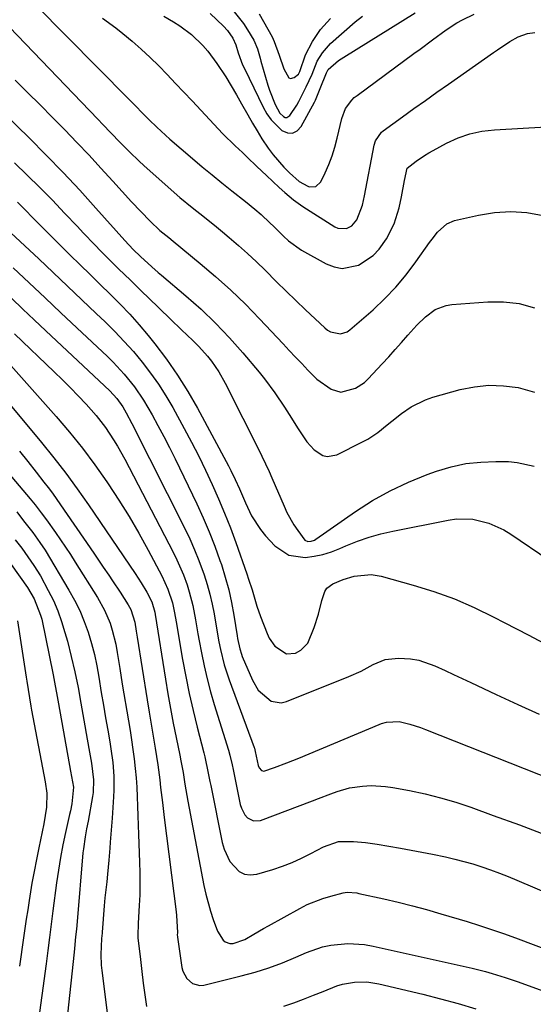
# Model space of a CAD drawing. Units: inches. Extents: x 1831092 to 1836547, y 468613 to 473893.
# Drawn here: x 1834776 to 1834921, y 470604 to 470882 of the extents above; entities that cross this region are included whole.
import ezdxf

# ---------------------------------------------------------------- set-up
doc = ezdxf.new("R2010")
doc.units = ezdxf.units.IN
doc.header["$MEASUREMENT"] = 0
doc.layers.add('7', color=7, linetype='Continuous')
doc.layers.add('8', color=7, linetype='Continuous')

msp = doc.modelspace()

# ---------------------------------------------------------------- linework, layer by layer
at = {"layer": '7', "color": 18}
for points in [[(1834780.1, 470886.52, 1878), (1834806.54, 470859.93, 1878), (1834808.69, 470857.73, 1878), (1834810.1, 470856.25, 1878), (1834812.26, 470854.07, 1878), (1834814.42, 470851.99, 1878), (1834816.89, 470849.72, 1878), (1834818.16, 470848.61, 1878), (1834824.57, 470843.09, 1878), (1834827.3, 470840.76, 1878), (1834830.06, 470838.47, 1878), (1834832.85, 470836.21, 1878), (1834835.67, 470833.98, 1878), (1834839.52, 470830.97, 1878), (1834842.19, 470828.81, 1878), (1834843.93, 470827.31, 1878), (1834846.42, 470824.96, 1878), (1834847.51, 470823.86, 1878), (1834850.23, 470821.16, 1878), (1834851.67, 470819.82, 1878), (1834855.35, 470817.23, 1878), (1834862.31, 470813.33, 1878), (1834864.56, 470812.47, 1878), (1834866.84, 470812.05, 1878), (1834871.46, 470812.97, 1878), (1834875.61, 470815.69, 1878), (1834877.31, 470817.48, 1878), (1834879.36, 470820.4, 1878), (1834881.5, 470824.64, 1878), (1834882.94, 470829.16, 1878), (1834883.64, 470832.32, 1878), (1834884.49, 470836.9, 1878), (1834885.21, 470840.35, 1878), (1834887.74, 470842.38, 1878), (1834890.09, 470843.95, 1878), (1834891.31, 470844.68, 1878), (1834892.54, 470845.38, 1878), (1834896.37, 470847.45, 1878), (1834899.6, 470848.93, 1878), (1834902.91, 470850.11, 1878), (1834906.35, 470850.83, 1878), (1834909.88, 470851.26, 1878), (1834924.53, 470852.05, 1878)], [(1834799.1, 470882.78, 1876), (1834802.86, 470880, 1876), (1834804.84, 470878.43, 1876), (1834807.48, 470876.25, 1876), (1834810.05, 470874.01, 1876), (1834812.54, 470871.68, 1876), (1834814.97, 470869.27, 1876), (1834817.34, 470866.82, 1876), (1834819.71, 470864.35, 1876), (1834822.06, 470861.87, 1876), (1834824.41, 470859.38, 1876), (1834833.13, 470850.08, 1876), (1834836.55, 470846.74, 1876), (1834838.64, 470844.77, 1876), (1834839.99, 470843.48, 1876), (1834842.72, 470840.87, 1876), (1834845.47, 470838.27, 1876), (1834849, 470834.94, 1876), (1834850.59, 470833.49, 1876), (1834853.07, 470831.43, 1876), (1834855.71, 470829.58, 1876), (1834864.8, 470823.77, 1876), (1834865.58, 470823.41, 1876), (1834868.06, 470823.32, 1876), (1834869.59, 470824.1, 1876), (1834870.97, 470825.76, 1876), (1834872.59, 470829.91, 1876), (1834873.16, 470832.55, 1876), (1834875.9, 470846.92, 1876), (1834876.24, 470848.09, 1876), (1834877.96, 470850.58, 1876), (1834878.43, 470850.97, 1876), (1834883.88, 470854.9, 1876), (1834887.11, 470857.23, 1876), (1834890.35, 470859.54, 1876), (1834893.6, 470861.84, 1876), (1834896.85, 470864.12, 1876), (1834909.6, 470873.03, 1876), (1834910.74, 470873.82, 1876), (1834914.2, 470876.16, 1876), (1834916.6, 470877.52, 1876), (1834919.26, 470878.46, 1876), (1834921.26, 470878.68, 1876)], [(1834816.44, 470883.31, 1874), (1834819.2, 470881.73, 1874), (1834820.95, 470880.63, 1874), (1834824.24, 470878.13, 1874), (1834827.41, 470875.06, 1874), (1834828.84, 470873.45, 1874), (1834831.43, 470869.98, 1874), (1834833.91, 470866.2, 1874), (1834835.47, 470863.7, 1874), (1834836.97, 470861.15, 1874), (1834838.42, 470858.58, 1874), (1834840.15, 470855.42, 1874), (1834841.44, 470853.14, 1874), (1834842.77, 470850.89, 1874), (1834844.17, 470848.68, 1874), (1834845.95, 470845.99, 1874), (1834847.31, 470844.13, 1874), (1834850.3, 470840.64, 1874), (1834851.93, 470839.02, 1874), (1834854.63, 470836.58, 1874), (1834857.16, 470835.26, 1874), (1834857.53, 470835.14, 1874), (1834859.41, 470835.22, 1874), (1834860.76, 470836.51, 1874), (1834862.01, 470839.09, 1874), (1834863.06, 470841.46, 1874), (1834864, 470843.87, 1874), (1834864.77, 470846.34, 1874), (1834865.43, 470848.85, 1874), (1834866.72, 470854.44, 1874), (1834867.78, 470857.22, 1874), (1834869.54, 470859.64, 1874), (1834870.27, 470860.32, 1874), (1834871.04, 470860.96, 1874), (1834887.09, 470872.76, 1874), (1834888.85, 470874.06, 1874), (1834892.38, 470876.67, 1874), (1834896.21, 470879.48, 1874), (1834899.27, 470881.42, 1874), (1834900.86, 470882.31, 1874), (1834904.13, 470883.88, 1874)], [(1834829.54, 470884.14, 1872), (1834833.33, 470880.51, 1872), (1834834.46, 470879.3, 1872), (1834835.95, 470877.16, 1872), (1834836.73, 470875.23, 1872), (1834837.44, 470872.95, 1872), (1834838.7, 470869.6, 1872), (1834839.2, 470868.52, 1872), (1834844.5, 470857.64, 1872), (1834845.57, 470855.77, 1872), (1834846.78, 470854.02, 1872), (1834849.81, 470851, 1872), (1834851.36, 470850.38, 1872), (1834852.81, 470850.28, 1872), (1834854.1, 470850.94, 1872), (1834855.28, 470852.12, 1872), (1834859.01, 470859.04, 1872), (1834859.29, 470859.58, 1872), (1834860.64, 470862.94, 1872), (1834862.41, 470867.33, 1872), (1834862.91, 470868.27, 1872), (1834865.79, 470870.77, 1872), (1834866.52, 470871.28, 1872), (1834867.27, 470871.77, 1872), (1834887.44, 470884.28, 1872)], [(1834843.35, 470884.04, 1868), (1834847.01, 470877.47, 1868), (1834847.64, 470876.23, 1868), (1834849.06, 470872.29, 1868), (1834850.38, 470868.44, 1868), (1834851.8, 470865.96, 1868), (1834852.25, 470865.72, 1868), (1834853.3, 470865.97, 1868), (1834854.45, 470866.97, 1868), (1834854.83, 470867.72, 1868), (1834856.46, 470872.42, 1868), (1834858.41, 470876.14, 1868), (1834860.73, 470879.6, 1868), (1834863.56, 470882.67, 1868)], [(1834774.38, 470865.25, 1882), (1834777.91, 470861.76, 1882), (1834781.42, 470858.26, 1882), (1834784.92, 470854.73, 1882), (1834788.4, 470851.19, 1882), (1834791.85, 470847.62, 1882), (1834795.27, 470844.03, 1882), (1834798.65, 470840.39, 1882), (1834802, 470836.73, 1882), (1834807.29, 470830.89, 1882), (1834809.88, 470828.1, 1882), (1834812.53, 470825.39, 1882), (1834815.26, 470822.76, 1882), (1834817.8, 470820.77, 1882), (1834819.06, 470819.76, 1882), (1834826.7, 470813.48, 1882), (1834831.07, 470809.75, 1882), (1834835.34, 470805.91, 1882), (1834839.46, 470801.91, 1882), (1834843.49, 470797.8, 1882), (1834850.13, 470790.75, 1882), (1834851.89, 470788.88, 1882), (1834853.65, 470787.01, 1882), (1834855.41, 470785.14, 1882), (1834857.17, 470783.26, 1882), (1834859.63, 470780.76, 1882), (1834863.7, 470777.88, 1882), (1834866.44, 470777.1, 1882), (1834870.62, 470778.17, 1882), (1834873.1, 470779.85, 1882), (1834874.21, 470780.88, 1882), (1834878.13, 470785.06, 1882), (1834879.99, 470787.07, 1882), (1834881.83, 470789.09, 1882), (1834883.65, 470791.14, 1882), (1834885.44, 470793.21, 1882), (1834887.92, 470796.02, 1882), (1834890.4, 470798.39, 1882), (1834893.13, 470800.4, 1882), (1834896.21, 470801.59, 1882), (1834897.87, 470801.86, 1882), (1834907.98, 470802.6, 1882), (1834912.47, 470802.58, 1882), (1834916.88, 470802.1, 1882), (1834921.16, 470800.95, 1882)], [(1834767.91, 470859.02, 1884), (1834778.31, 470848.92, 1884), (1834783.17, 470844.09, 1884), (1834787.96, 470839.2, 1884), (1834792.64, 470834.2, 1884), (1834797.24, 470829.12, 1884), (1834805.41, 470819.92, 1884), (1834807.79, 470817.35, 1884), (1834809.79, 470815.37, 1884), (1834813.01, 470812.47, 1884), (1834814.84, 470810.89, 1884), (1834815.76, 470810.11, 1884), (1834822.67, 470804.3, 1884), (1834826.94, 470800.51, 1884), (1834831.07, 470796.58, 1884), (1834834.99, 470792.44, 1884), (1834838.78, 470788.17, 1884), (1834843.38, 470782.69, 1884), (1834844.91, 470780.8, 1884), (1834847.82, 470776.9, 1884), (1834850.53, 470772.85, 1884), (1834851.85, 470770.8, 1884), (1834854.44, 470766.68, 1884), (1834856.82, 470763.02, 1884), (1834858.87, 470760.79, 1884), (1834861.32, 470759.2, 1884), (1834862.62, 470758.86, 1884), (1834865.31, 470759.37, 1884), (1834872.61, 470762.99, 1884), (1834874.11, 470763.8, 1884), (1834876.94, 470765.67, 1884), (1834879.58, 470767.82, 1884), (1834880.9, 470768.9, 1884), (1834883.6, 470771, 1884), (1834886.36, 470772.92, 1884), (1834890.35, 470774.9, 1884), (1834892.48, 470775.63, 1884), (1834900.17, 470777.79, 1884), (1834904.24, 470778.61, 1884), (1834908.32, 470779.05, 1884), (1834912.42, 470778.9, 1884), (1834916.54, 470778.36, 1884), (1834921.23, 470777.11, 1884)], [(1834774.21, 470841.9, 1886), (1834777.82, 470838.42, 1886), (1834781.4, 470834.91, 1886), (1834784.91, 470831.33, 1886), (1834788.37, 470827.7, 1886), (1834791.97, 470823.87, 1886), (1834793.61, 470822.13, 1886), (1834796.91, 470818.69, 1886), (1834798.64, 470816.92, 1886), (1834800.28, 470815.25, 1886), (1834803.61, 470811.95, 1886), (1834806.97, 470808.69, 1886), (1834810.34, 470805.43, 1886), (1834812.02, 470803.8, 1886), (1834818.35, 470797.67, 1886), (1834821.46, 470794.68, 1886), (1834824.59, 470791.71, 1886), (1834826.36, 470789.97, 1886), (1834828.8, 470787.26, 1886), (1834829.94, 470785.84, 1886), (1834832.01, 470782.83, 1886), (1834833.8, 470779.65, 1886), (1834843.72, 470759.82, 1886), (1834844.14, 470758.96, 1886), (1834846.17, 470754.63, 1886), (1834846.94, 470752.88, 1886), (1834850.39, 470744.84, 1886), (1834851.23, 470743.04, 1886), (1834853.17, 470739.59, 1886), (1834854.27, 470737.94, 1886), (1834856.32, 470735.2, 1886), (1834857.12, 470734.85, 1886), (1834858.08, 470734.93, 1886), (1834859, 470735.29, 1886), (1834859.43, 470735.54, 1886), (1834870.63, 470743.35, 1886), (1834875.44, 470746.42, 1886), (1834880.39, 470749.23, 1886), (1834885.55, 470751.63, 1886), (1834890.84, 470753.77, 1886), (1834893.53, 470754.73, 1886), (1834897.63, 470755.95, 1886), (1834901.77, 470756.87, 1886), (1834905.99, 470757.33, 1886), (1834910.25, 470757.5, 1886), (1834913.85, 470757.44, 1886), (1834916.32, 470757.24, 1886), (1834921.09, 470756.12, 1886)], [(1834775.04, 470830.76, 1888), (1834777.22, 470828.57, 1888), (1834779.39, 470826.37, 1888), (1834781.55, 470824.17, 1888), (1834783.73, 470821.98, 1888), (1834785.92, 470819.8, 1888), (1834788.11, 470817.63, 1888), (1834789.89, 470815.88, 1888), (1834792.73, 470813.1, 1888), (1834795.58, 470810.32, 1888), (1834798.43, 470807.55, 1888), (1834801.29, 470804.79, 1888), (1834804.1, 470801.98, 1888), (1834806.83, 470799.1, 1888), (1834809.45, 470796.12, 1888), (1834812, 470793.07, 1888), (1834813.87, 470790.73, 1888), (1834817.17, 470786.37, 1888), (1834820.31, 470781.9, 1888), (1834823.2, 470777.27, 1888), (1834825.92, 470772.54, 1888), (1834834.7, 470756.24, 1888), (1834835.37, 470754.97, 1888), (1834836.62, 470752.4, 1888), (1834837.77, 470749.77, 1888), (1834839.47, 470745.83, 1888), (1834841.2, 470742.1, 1888), (1834843.71, 470738.25, 1888), (1834845.2, 470736.48, 1888), (1834847.8, 470733.68, 1888), (1834851.71, 470731.03, 1888), (1834856.39, 470730.36, 1888), (1834858.91, 470730.7, 1888), (1834861.39, 470731.21, 1888), (1834863.81, 470731.95, 1888), (1834866.18, 470732.86, 1888), (1834867.9, 470733.62, 1888), (1834871.14, 470734.92, 1888), (1834874.43, 470736.08, 1888), (1834877.78, 470737.02, 1888), (1834881.18, 470737.82, 1888), (1834896.82, 470740.94, 1888), (1834899.13, 470741.25, 1888), (1834903.74, 470741.14, 1888), (1834908.28, 470740.04, 1888), (1834912.52, 470738.14, 1888), (1834914.53, 470736.93, 1888), (1834946.99, 470714.89, 1888)], [(1834773.86, 470812.23, 1892), (1834778.36, 470808.01, 1892), (1834782.86, 470803.78, 1892), (1834787.35, 470799.54, 1892), (1834791.84, 470795.3, 1892), (1834800.47, 470787.13, 1892), (1834802.11, 470785.52, 1892), (1834805.24, 470782.16, 1892), (1834808.12, 470778.59, 1892), (1834810.71, 470774.8, 1892), (1834813.08, 470770.71, 1892), (1834814.77, 470767.63, 1892), (1834816.43, 470764.53, 1892), (1834818.02, 470761.4, 1892), (1834819.58, 470758.25, 1892), (1834825.73, 470745.52, 1892), (1834827.54, 470741.58, 1892), (1834829.25, 470737.61, 1892), (1834830.81, 470733.58, 1892), (1834832.28, 470729.51, 1892), (1834832.68, 470728.32, 1892), (1834833.78, 470724.8, 1892), (1834834.76, 470721.24, 1892), (1834835.55, 470717.63, 1892), (1834836.23, 470714, 1892), (1834837.15, 470708.17, 1892), (1834837.27, 470707.43, 1892), (1834837.88, 470704.49, 1892), (1834838.33, 470703.06, 1892), (1834838.61, 470702.37, 1892), (1834841.47, 470695.64, 1892), (1834843.1, 470692.82, 1892), (1834846.73, 470689.74, 1892), (1834849.59, 470689.31, 1892), (1834851.1, 470689.64, 1892), (1834868.72, 470696.67, 1892), (1834872.22, 470698.23, 1892), (1834875.59, 470700.06, 1892), (1834879.03, 470701.49, 1892), (1834882.73, 470701.92, 1892), (1834886.17, 470701.68, 1892), (1834888.52, 470701.28, 1892), (1834893.05, 470699.7, 1892), (1834895.9, 470698.37, 1892), (1834898.32, 470697.23, 1892), (1834900.74, 470696.1, 1892), (1834903.16, 470694.97, 1892), (1834910.4, 470691.58, 1892), (1834916.45, 470688.79, 1892), (1834922.53, 470686.06, 1892)], [(1834773.35, 470803.67, 1894), (1834776.57, 470800.57, 1894), (1834779.81, 470797.49, 1894), (1834783.06, 470794.42, 1894), (1834801.17, 470777.42, 1894), (1834803.16, 470775.3, 1894), (1834804.8, 470772.91, 1894), (1834805.76, 470771.22, 1894), (1834807.35, 470768.23, 1894), (1834822.31, 470738.58, 1894), (1834823.75, 470735.58, 1894), (1834825.11, 470732.54, 1894), (1834826.35, 470729.46, 1894), (1834827.81, 470725.46, 1894), (1834828.68, 470722.74, 1894), (1834829.46, 470719.99, 1894), (1834830.09, 470717.2, 1894), (1834830.62, 470714.39, 1894), (1834831.19, 470710.94, 1894), (1834832, 470706.53, 1894), (1834832.44, 470704.34, 1894), (1834833.51, 470700, 1894), (1834834.9, 470695.75, 1894), (1834841.94, 470676.65, 1894), (1834842.02, 470676.43, 1894), (1834842.28, 470675.53, 1894), (1834843.1, 470671.55, 1894), (1834843.34, 470670.88, 1894), (1834844.06, 470670.12, 1894), (1834844.67, 470669.99, 1894), (1834847.75, 470671.01, 1894), (1834851.17, 470672.28, 1894), (1834854.55, 470673.64, 1894), (1834877.27, 470683.16, 1894), (1834877.95, 470683.42, 1894), (1834879.36, 470683.84, 1894), (1834882.97, 470683.95, 1894), (1834886, 470683.21, 1894), (1834888.93, 470682.3, 1894), (1834890.36, 470681.77, 1894), (1834926.41, 470667.51, 1894)], [(1834774.2, 470793.52, 1896), (1834785.46, 470782.81, 1896), (1834787.76, 470780.57, 1896), (1834790.03, 470778.31, 1896), (1834792.25, 470776, 1896), (1834794.45, 470773.65, 1896), (1834797.32, 470770.45, 1896), (1834799.9, 470767.13, 1896), (1834802.23, 470763.62, 1896), (1834803.32, 470761.82, 1896), (1834805.36, 470758.14, 1896), (1834819.04, 470731.83, 1896), (1834820.08, 470729.72, 1896), (1834821.95, 470725.42, 1896), (1834822.99, 470722.61, 1896), (1834823.61, 470720.68, 1896), (1834824.62, 470716.77, 1896), (1834825.33, 470712.77, 1896), (1834826.03, 470708.77, 1896), (1834826.4, 470706.78, 1896), (1834827.05, 470703.37, 1896), (1834827.81, 470699.68, 1896), (1834828.66, 470696.02, 1896), (1834829.63, 470692.39, 1896), (1834830.69, 470688.78, 1896), (1834834.72, 470675.86, 1896), (1834835.12, 470674.51, 1896), (1834835.77, 470671.76, 1896), (1834836.05, 470670.38, 1896), (1834838.04, 470660.52, 1896), (1834838.35, 470659.48, 1896), (1834839.36, 470657.62, 1896), (1834840.07, 470656.81, 1896), (1834841.79, 470655.9, 1896), (1834843.73, 470656.05, 1896), (1834858.41, 470661.59, 1896), (1834860.15, 470662.25, 1896), (1834863.65, 470663.54, 1896), (1834865.4, 470664.18, 1896), (1834868.95, 470665.2, 1896), (1834872.62, 470665.75, 1896), (1834875.03, 470665.86, 1896), (1834879.1, 470665.65, 1896), (1834881.12, 470665.35, 1896), (1834885.91, 470664.45, 1896), (1834890.29, 470663.52, 1896), (1834894.64, 470662.45, 1896), (1834898.93, 470661.17, 1896), (1834903.18, 470659.76, 1896), (1834909.56, 470657.46, 1896), (1834916.95, 470654.74, 1896), (1834924.31, 470651.93, 1896)], [(1834773.15, 470784.6, 1898), (1834785.95, 470770.19, 1898), (1834789.74, 470765.75, 1898), (1834793.41, 470761.21, 1898), (1834796.9, 470756.53, 1898), (1834800.27, 470751.76, 1898), (1834800.69, 470751.15, 1898), (1834803.69, 470746.57, 1898), (1834806.59, 470741.92, 1898), (1834809.34, 470737.19, 1898), (1834811.99, 470732.4, 1898), (1834815.85, 470725.15, 1898), (1834817.57, 470721.4, 1898), (1834818.88, 470717.49, 1898), (1834819.36, 470715.17, 1898), (1834819.96, 470711.65, 1898), (1834820.16, 470710.47, 1898), (1834821.71, 470701.52, 1898), (1834822.6, 470696.7, 1898), (1834823.58, 470691.89, 1898), (1834824.67, 470687.11, 1898), (1834825.84, 470682.35, 1898), (1834827.71, 470675.13, 1898), (1834828, 470673.99, 1898), (1834828.98, 470669.38, 1898), (1834829.44, 470667.07, 1898), (1834829.67, 470665.91, 1898), (1834832.92, 470649.78, 1898), (1834833.45, 470647.89, 1898), (1834835.12, 470644.39, 1898), (1834837.67, 470641.64, 1898), (1834839.18, 470640.87, 1898), (1834840.87, 470640.67, 1898), (1834842.67, 470640.86, 1898), (1834847.2, 470642.19, 1898), (1834849.98, 470643.11, 1898), (1834852.71, 470644.13, 1898), (1834855.37, 470645.33, 1898), (1834857.98, 470646.64, 1898), (1834861.51, 470648.55, 1898), (1834865.81, 470650.1, 1898), (1834870.05, 470650.12, 1898), (1834873.38, 470649.77, 1898), (1834876.7, 470649.28, 1898), (1834883.34, 470648.16, 1898), (1834886.34, 470647.63, 1898), (1834889.33, 470647.08, 1898), (1834892.32, 470646.49, 1898), (1834896.08, 470645.72, 1898), (1834898.65, 470645.12, 1898), (1834901.22, 470644.47, 1898), (1834903.75, 470643.73, 1898), (1834906.28, 470642.92, 1898), (1834908.77, 470642.04, 1898), (1834911.26, 470641.13, 1898), (1834913.72, 470640.16, 1898), (1834916.17, 470639.15, 1898), (1834961.85, 470619.78, 1898)], [(1834759.87, 470768.94, 1904), (1834778.61, 470746.96, 1904), (1834779.09, 470746.39, 1904), (1834780.03, 470745.24, 1904), (1834781.78, 470742.98, 1904), (1834783.24, 470740.99, 1904), (1834785.8, 470737.39, 1904), (1834787.24, 470735.33, 1904), (1834788.66, 470733.26, 1904), (1834790.04, 470731.16, 1904), (1834791.4, 470729.04, 1904), (1834797.69, 470719.01, 1904), (1834799.65, 470715.47, 1904), (1834801.22, 470711.74, 1904), (1834801.85, 470709.81, 1904), (1834802.83, 470705.88, 1904), (1834803.26, 470703.45, 1904), (1834803.95, 470698.99, 1904), (1834804.67, 470694.54, 1904), (1834806.43, 470684.14, 1904), (1834806.86, 470681.47, 1904), (1834807.27, 470678.79, 1904), (1834807.65, 470676.12, 1904), (1834808.01, 470673.44, 1904), (1834808.32, 470670.72, 1904), (1834808.57, 470668.06, 1904), (1834808.75, 470665.39, 1904), (1834808.88, 470662.72, 1904), (1834808.97, 470660.05, 1904), (1834809.07, 470657.37, 1904), (1834809.17, 470654.7, 1904), (1834809.27, 470652.02, 1904), (1834809.57, 470644.27, 1904), (1834809.64, 470641.19, 1904), (1834809.66, 470638.11, 1904), (1834809.6, 470635.04, 1904), (1834809.47, 470631.96, 1904), (1834809.2, 470627.03, 1904), (1834809.17, 470626.42, 1904), (1834809.07, 470623.97, 1904), (1834809.11, 470622.75, 1904), (1834809.17, 470622.14, 1904), (1834809.79, 470616.71, 1904), (1834810.19, 470613.38, 1904), (1834810.61, 470610.06, 1904), (1834811.07, 470606.75, 1904), (1834811.56, 470603.44, 1904)], [(1834775.59, 470760.36, 1902), (1834777.97, 470757.43, 1902), (1834780.32, 470754.48, 1902), (1834782.51, 470751.68, 1902), (1834783.72, 470750.1, 1902), (1834784.92, 470748.5, 1902), (1834787.23, 470745.25, 1902), (1834795.59, 470733.06, 1902), (1834796.83, 470731.25, 1902), (1834799.31, 470727.63, 1902), (1834800.85, 470725.39, 1902), (1834801.93, 470723.79, 1902), (1834804.04, 470720.57, 1902), (1834806.33, 470716.94, 1902), (1834807.06, 470715.63, 1902), (1834808.22, 470712.09, 1902), (1834808.62, 470709.5, 1902), (1834808.88, 470707.84, 1902), (1834811.71, 470690.07, 1902), (1834812.26, 470686.66, 1902), (1834812.81, 470683.25, 1902), (1834813.37, 470679.85, 1902), (1834813.93, 470676.44, 1902), (1834814.69, 470671.73, 1902), (1834815.27, 470667.49, 1902), (1834815.52, 470665.36, 1902), (1834816, 470661.1, 1902), (1834816.52, 470656.85, 1902), (1834819.93, 470630.16, 1902), (1834820.04, 470629.16, 1902), (1834820.24, 470624.34, 1902), (1834820.23, 470623.59, 1902), (1834820.25, 470623.22, 1902), (1834820.28, 470623.03, 1902), (1834821.54, 470614.51, 1902), (1834821.83, 470613.39, 1902), (1834822.88, 470611.39, 1902), (1834824.57, 470609.9, 1902), (1834826.61, 470609.37, 1902), (1834827.72, 470609.47, 1902), (1834838.3, 470612.08, 1902), (1834842.23, 470613.16, 1902), (1834846.12, 470614.38, 1902), (1834849.93, 470615.8, 1902), (1834853.7, 470617.36, 1902), (1834856.75, 470618.72, 1902), (1834861.27, 470620.31, 1902), (1834863.62, 470620.8, 1902), (1834868.4, 470621.26, 1902), (1834873.18, 470620.96, 1902), (1834875.55, 470620.54, 1902), (1834903.59, 470614.23, 1902), (1834907.35, 470613.3, 1902), (1834909.21, 470612.78, 1902), (1834912.9, 470611.63, 1902), (1834916.56, 470610.39, 1902), (1834918.38, 470609.74, 1902), (1834947.45, 470599.16, 1902)], [(1834774.82, 470743.21, 1906), (1834776.79, 470740.74, 1906), (1834779.38, 470737.39, 1906), (1834781.41, 470734.63, 1906), (1834782.84, 470732.42, 1906), (1834789.59, 470721.11, 1906), (1834791.18, 470718.24, 1906), (1834792.63, 470715.32, 1906), (1834793.88, 470712.3, 1906), (1834795, 470709.22, 1906), (1834795.94, 470706.08, 1906), (1834796.78, 470702.91, 1906), (1834797.48, 470699.71, 1906), (1834798.07, 470696.48, 1906), (1834798.75, 470692.22, 1906), (1834799.34, 470688.65, 1906), (1834799.95, 470685.07, 1906), (1834800.58, 470681.5, 1906), (1834801.16, 470678.2, 1906), (1834801.48, 470676.27, 1906), (1834801.99, 470672.4, 1906), (1834802.3, 470668.51, 1906), (1834802.33, 470664.62, 1906), (1834802.23, 470662.67, 1906), (1834801.78, 470656.7, 1906), (1834801.53, 470653.31, 1906), (1834801.28, 470649.91, 1906), (1834801.16, 470648.22, 1906), (1834800.88, 470644.82, 1906), (1834800.51, 470640.89, 1906), (1834800.28, 470638.64, 1906), (1834799.75, 470634.14, 1906), (1834799.55, 470631.89, 1906), (1834798.99, 470624.48, 1906), (1834798.97, 470624.18, 1906), (1834798.83, 470622.68, 1906), (1834798.6, 470618.14, 1906), (1834798.7, 470615.12, 1906), (1834798.85, 470613.61, 1906), (1834800.83, 470597.92, 1906)], [(1834774.4, 470735.35, 1908), (1834776.24, 470732.99, 1908), (1834777.12, 470731.78, 1908), (1834779.69, 470728.09, 1908), (1834781.52, 470725.13, 1908), (1834783.77, 470721.03, 1908), (1834785.19, 470718.16, 1908), (1834786.47, 470715.24, 1908), (1834787.54, 470712.24, 1908), (1834788.48, 470709.18, 1908), (1834789.15, 470706.71, 1908), (1834790.25, 470702.36, 1908), (1834791.27, 470697.99, 1908), (1834792.16, 470693.59, 1908), (1834792.97, 470689.17, 1908), (1834794.05, 470682.75, 1908), (1834794.42, 470680.61, 1908), (1834795.18, 470676.32, 1908), (1834795.93, 470672.24, 1908), (1834796.3, 470669.89, 1908), (1834796.52, 470667.52, 1908), (1834796.42, 470663.97, 1908), (1834796.25, 470662.8, 1908), (1834795, 470655.85, 1908), (1834794.59, 470653.61, 1908), (1834794.17, 470651.38, 1908), (1834793.67, 470648, 1908), (1834793.55, 470646.87, 1908), (1834791.9, 470627.49, 1908), (1834791.71, 470625.31, 1908), (1834791.49, 470623.14, 1908), (1834791.15, 470619.88, 1908), (1834791.03, 470618.79, 1908), (1834789.22, 470601.28, 1908)], [(1834775.09, 470712.4, 1912), (1834777.52, 470696.56, 1912), (1834777.7, 470695.38, 1912), (1834778.43, 470690.69, 1912), (1834778.84, 470688.35, 1912), (1834779.05, 470687.18, 1912), (1834782.88, 470666.96, 1912), (1834783.38, 470663.75, 1912), (1834783.3, 470659.77, 1912), (1834782.52, 470655.07, 1912), (1834781.07, 470648.33, 1912), (1834780.38, 470644.98, 1912), (1834779.73, 470641.62, 1912), (1834779.13, 470638.26, 1912), (1834778.34, 470633.43, 1912), (1834777.93, 470630.78, 1912), (1834777.53, 470628.13, 1912), (1834777.15, 470625.48, 1912), (1834776.77, 470622.83, 1912), (1834776.4, 470620.17, 1912), (1834776.01, 470617.52, 1912), (1834775.61, 470614.87, 1912)], [(1834850.37, 470603.56, 1904), (1834853.17, 470604.52, 1904), (1834855.94, 470605.53, 1904), (1834858.7, 470606.6, 1904), (1834861.43, 470607.71, 1904), (1834865.3, 470609.26, 1904), (1834866.95, 470609.75, 1904), (1834870.34, 470610.33, 1904), (1834873.77, 470610.38, 1904), (1834877.17, 470609.85, 1904), (1834889.61, 470606.88, 1904), (1834894.63, 470605.61, 1904), (1834899.63, 470604.25, 1904), (1834904.59, 470602.78, 1904)]]:
    msp.add_polyline3d(points, dxfattribs=at)
at = {"layer": '8', "color": 18}
for points in [[(1834768.14, 470884.93, 1880), (1834795.37, 470856.68, 1880), (1834797.84, 470854.11, 1880), (1834799.07, 470852.82, 1880), (1834801.52, 470850.25, 1880), (1834804, 470847.69, 1880), (1834806.7, 470844.97, 1880), (1834809.41, 470842.39, 1880), (1834810.79, 470841.13, 1880), (1834819.33, 470833.52, 1880), (1834820.99, 470832.06, 1880), (1834824.4, 470829.25, 1880), (1834827.89, 470826.53, 1880), (1834831.34, 470823.77, 1880), (1834833.04, 470822.37, 1880), (1834834.93, 470820.79, 1880), (1834837.53, 470818.55, 1880), (1834840.09, 470816.26, 1880), (1834842.59, 470813.91, 1880), (1834845.05, 470811.51, 1880), (1834848.27, 470808.29, 1880), (1834850.98, 470805.62, 1880), (1834853.72, 470802.98, 1880), (1834856.47, 470800.34, 1880), (1834861.89, 470795.21, 1880), (1834862.68, 470794.6, 1880), (1834863.52, 470794.1, 1880), (1834866.4, 470793.57, 1880), (1834868.2, 470794.13, 1880), (1834869.02, 470794.67, 1880), (1834875.56, 470800.39, 1880), (1834878.88, 470803.5, 1880), (1834882.04, 470806.77, 1880), (1834884.95, 470810.25, 1880), (1834887.69, 470813.88, 1880), (1834891.54, 470819.37, 1880), (1834892.25, 470820.35, 1880), (1834893.77, 470822.26, 1880), (1834896.39, 470824.67, 1880), (1834898.57, 470825.55, 1880), (1834905.34, 470827.12, 1880), (1834909.91, 470827.85, 1880), (1834914.48, 470828.15, 1880), (1834919.05, 470827.81, 1880), (1834923.61, 470827.04, 1880)], [(1834836.27, 470884.61, 1870), (1834838.92, 470881.25, 1870), (1834840.1, 470879.46, 1870), (1834841.85, 470876.55, 1870), (1834842.87, 470874.07, 1870), (1834843.63, 470871.47, 1870), (1834843.88, 470870.61, 1870), (1834845.85, 470863.8, 1870), (1834846.29, 470862.43, 1870), (1834847.89, 470858.42, 1870), (1834849.24, 470855.91, 1870), (1834850.21, 470854.95, 1870), (1834850.72, 470854.73, 1870), (1834851.2, 470854.68, 1870), (1834852.08, 470855.23, 1870), (1834853.99, 470858.16, 1870), (1834854.59, 470859.22, 1870), (1834856.69, 470863.34, 1870), (1834858.32, 470866.92, 1870), (1834859.78, 470870.6, 1870), (1834861.23, 470873.01, 1870), (1834863.52, 470875.59, 1870), (1834870.48, 470881.73, 1870), (1834872.55, 470883.39, 1870)], [(1834773.2, 470822.14, 1890), (1834781.06, 470814.73, 1890), (1834785.13, 470810.88, 1890), (1834789.2, 470807.03, 1890), (1834793.26, 470803.18, 1890), (1834797.31, 470799.32, 1890), (1834799.79, 470796.95, 1890), (1834802.55, 470794.22, 1890), (1834805.23, 470791.42, 1890), (1834807.8, 470788.52, 1890), (1834810.29, 470785.55, 1890), (1834812.65, 470782.47, 1890), (1834814.89, 470779.32, 1890), (1834816.96, 470776.05, 1890), (1834818.92, 470772.71, 1890), (1834822.17, 470766.83, 1890), (1834824.26, 470762.92, 1890), (1834826.3, 470758.99, 1890), (1834828.24, 470755.01, 1890), (1834830.12, 470751, 1890), (1834831.9, 470746.94, 1890), (1834833.61, 470742.86, 1890), (1834835.22, 470738.73, 1890), (1834836.75, 470734.58, 1890), (1834839.89, 470725.69, 1890), (1834840.4, 470724.19, 1890), (1834841.36, 470721.17, 1890), (1834842.72, 470716.62, 1890), (1834843.78, 470713.63, 1890), (1834845.62, 470708.82, 1890), (1834846.21, 470707.54, 1890), (1834847.79, 470705.27, 1890), (1834851.06, 470703.14, 1890), (1834853.61, 470703.34, 1890), (1834855.19, 470704.12, 1890), (1834857.17, 470706.13, 1890), (1834858.91, 470710.58, 1890), (1834860.1, 470714.35, 1890), (1834861.12, 470718.15, 1890), (1834861.91, 470720.75, 1890), (1834862.47, 470721.64, 1890), (1834864.18, 470722.94, 1890), (1834867.08, 470724.13, 1890), (1834870.21, 470725.03, 1890), (1834875.07, 470725.53, 1890), (1834877.87, 470725.07, 1890), (1834886.93, 470722.53, 1890), (1834892.78, 470720.69, 1890), (1834898.54, 470718.62, 1890), (1834904.16, 470716.18, 1890), (1834909.68, 470713.52, 1890), (1834912.64, 470711.97, 1890), (1834919.58, 470708.35, 1890), (1834926.51, 470704.74, 1890)], [(1834768.14, 470779.16, 1900), (1834781.84, 470762.8, 1900), (1834785.31, 470758.53, 1900), (1834788.69, 470754.19, 1900), (1834791.94, 470749.76, 1900), (1834795.11, 470745.25, 1900), (1834808.33, 470725.85, 1900), (1834810.02, 470723.23, 1900), (1834811.58, 470720.52, 1900), (1834813.05, 470717.77, 1900), (1834813.84, 470714.88, 1900), (1834813.95, 470714.19, 1900), (1834816.87, 470695.92, 1900), (1834817.56, 470691.78, 1900), (1834818.29, 470687.65, 1900), (1834819.07, 470683.54, 1900), (1834819.9, 470679.43, 1900), (1834820.93, 470674.46, 1900), (1834821.26, 470672.83, 1900), (1834821.85, 470669.58, 1900), (1834822.38, 470666.32, 1900), (1834822.95, 470663.06, 1900), (1834823.25, 470661.43, 1900), (1834827.75, 470637.65, 1900), (1834828.28, 470635.21, 1900), (1834829.6, 470630.38, 1900), (1834830.39, 470628.01, 1900), (1834831.57, 470624.76, 1900), (1834833.17, 470622.17, 1900), (1834833.75, 470621.72, 1900), (1834835.05, 470621.26, 1900), (1834836.01, 470621.28, 1900), (1834839.3, 470622.42, 1900), (1834841.87, 470623.92, 1900), (1834844.62, 470625.5, 1900), (1834846.01, 470626.27, 1900), (1834854.84, 470631.17, 1900), (1834856.95, 470632.23, 1900), (1834861.32, 470633.98, 1900), (1834863.59, 470634.65, 1900), (1834867.11, 470635.55, 1900), (1834868.2, 470635.74, 1900), (1834870.97, 470635.53, 1900), (1834871.52, 470635.42, 1900), (1834878.57, 470633.87, 1900), (1834882.64, 470632.92, 1900), (1834886.68, 470631.91, 1900), (1834890.71, 470630.82, 1900), (1834894.71, 470629.67, 1900), (1834902.18, 470627.42, 1900), (1834905.62, 470626.35, 1900), (1834909.04, 470625.24, 1900), (1834912.44, 470624.05, 1900), (1834915.82, 470622.81, 1900), (1834927.33, 470618.47, 1900)], [(1834773.25, 470728.36, 1910), (1834777.85, 470721.82, 1910), (1834779.78, 470718.65, 1910), (1834781.6, 470714.07, 1910), (1834781.89, 470712.87, 1910), (1834785.1, 470697.16, 1910), (1834785.51, 470695.13, 1910), (1834786.28, 470691.05, 1910), (1834786.65, 470689.01, 1910), (1834790.04, 470669.94, 1910), (1834790.31, 470668.44, 1910), (1834790.87, 470665.45, 1910), (1834790.42, 470660.72, 1910), (1834790.01, 470658.7, 1910), (1834789.78, 470657.69, 1910), (1834788.63, 470652.64, 1910), (1834787.88, 470649.09, 1910), (1834787.19, 470645.54, 1910), (1834786.61, 470641.97, 1910), (1834786.09, 470638.38, 1910), (1834785.05, 470630.47, 1910), (1834784.58, 470626.73, 1910), (1834784.12, 470622.99, 1910), (1834783.66, 470619.25, 1910), (1834783.16, 470615.51, 1910), (1834779.45, 470588.66, 1910)]]:
    msp.add_polyline3d(points, dxfattribs=at)

doc.saveas('drawing.dxf')
